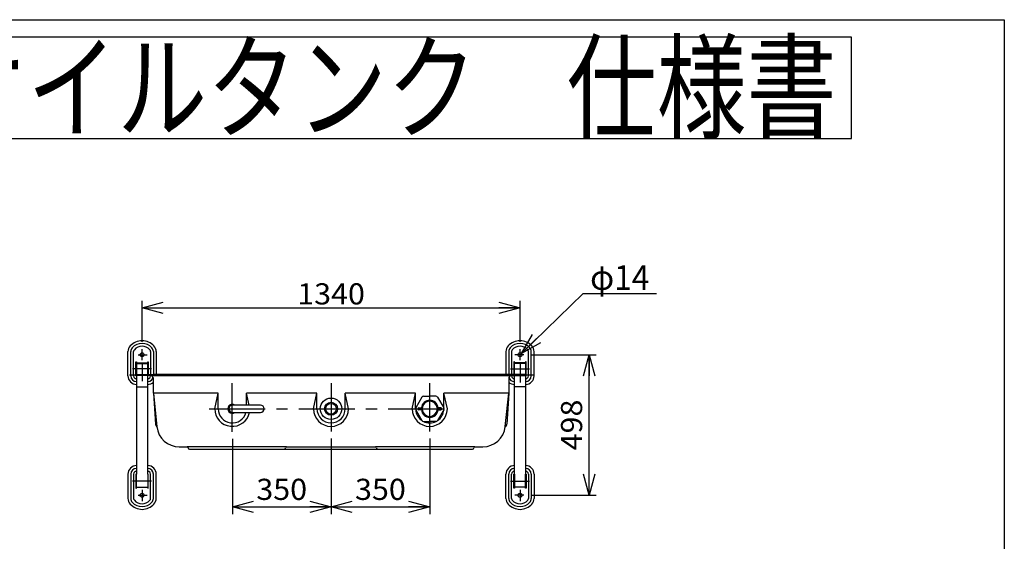
# Model space of a CAD drawing. Extents: x -125 to 128, y -102 to 98.
# Drawn here: x -11 to 128, y 24 to 98 of the extents above; entities that cross this region are included whole.
import ezdxf
from ezdxf.enums import TextEntityAlignment as Align

# ---------------------------------------------------------------- set-up
doc = ezdxf.new("R2010")
doc.units = 0
doc.header["$LTSCALE"] = 0.25
doc.linetypes.add('CENTER', pattern=[50.8, 31.75, -6.35, 6.35, -6.35])
doc.layers.get('0').update_dxf_attribs({"linetype": 'CONTINUOUS'})
doc.layers.add('LAYER0016', color=7, linetype='CONTINUOUS')
doc.styles.add('DCSTYLE0', font='ＭＳ Ｐゴシック', dxfattribs={"width": 0.8})
doc.styles.add('DCSTYLE2', font='HGRSGU.TTC')
doc.dimstyles.new('DC_ROTATED', dxfattribs={"dimtxt": 3, "dimasz": 3.000002, "dimexe": 1, "dimexo": 1, "dimgap": 0.5, "dimtad": 3, "dimdec": 3, "dimtxsty": 'DCSTYLE0', "dimblk1": 'OPEN30', "dimblk2": 'OPEN30', "dimsah": 1, "dimcen": 0.09, "dimclrd": 4, "dimclre": 4, "dimclrt": 4, "dimazin": 3, "dimtfac": 1, "dimtdec": 4, "dimtmove": 0, "dimatfit": 3})

# ---------------------------------------------------------------- blocks, each defined once
blk = doc.blocks.new('_OPEN30')
at = {"color": 0, "linetype": 'BYBLOCK'}
for p, q in [((-1, 0.267949), (0, 0)), ((0, 0), (-1, -0.267949)), ((0, 0), (-1, 0))]:
    blk.add_line(p, q, dxfattribs=at)
blk = doc.blocks.new('*D1')
at = {"layer": 'LAYER0016', "color": 4, "linetype": 'CONTINUOUS'}
for p, q in [((6.22, 52.5), (6.22, 58.32)), ((6.22, 57.32), (59.82, 57.32)), ((59.82, 52.5), (59.82, 58.32))]:
    blk.add_line(p, q, dxfattribs=at)
at = {"layer": 'LAYER0016', "color": 4, "xscale": 3.000002807615286, "yscale": 2.999989368223643}
for p, rotation in [((6.22, 57.32), 180), ((59.82, 57.32), 360)]:
    blk.add_blockref('_OPEN30', p, dxfattribs=dict(at, rotation=rotation))
at = {"layer": 'LAYER0016', "color": 4, "style": 'DCSTYLE0', "width": 1.1}
blk.add_text('1340', height=3, dxfattribs=at).set_placement((28.22, 57.82), (37.82, 57.82), align=Align.FIT)
blk = doc.blocks.new('*D9')
at = {"layer": 'LAYER0016', "color": 4, "linetype": 'CONTINUOUS'}
for p, q in [((19.02, 38.76), (19.02, 28.1)), ((33.02, 38.79), (33.02, 28.1)), ((19.02, 29.1), (33.02, 29.1))]:
    blk.add_line(p, q, dxfattribs=at)
at = {"layer": 'LAYER0016', "color": 4, "xscale": 3.000002807615286, "yscale": 2.999989368223643}
for p, rotation in [((19.02, 29.1), 180), ((33.02, 29.1), 360)]:
    blk.add_blockref('_OPEN30', p, dxfattribs=dict(at, rotation=rotation))
at = {"layer": 'LAYER0016', "color": 4, "style": 'DCSTYLE0', "width": 1.1}
blk.add_text('350', height=3, dxfattribs=at).set_placement((22.42, 30.1), (29.62, 30.1), align=Align.FIT)
blk = doc.blocks.new('*D10')
at = {"layer": 'LAYER0016', "color": 4, "linetype": 'CONTINUOUS'}
for p, q in [((33.02, 38.79), (33.02, 28.1)), ((47.02, 38.79), (47.02, 28.1)), ((33.02, 29.1), (47.02, 29.1))]:
    blk.add_line(p, q, dxfattribs=at)
at = {"layer": 'LAYER0016', "color": 4, "xscale": 3.000002807615286, "yscale": 2.999989368223643}
for p, rotation in [((33.02, 29.1), 180), ((47.02, 29.1), 360)]:
    blk.add_blockref('_OPEN30', p, dxfattribs=dict(at, rotation=rotation))
at = {"layer": 'LAYER0016', "color": 4, "style": 'DCSTYLE0', "width": 1.1}
blk.add_text('350', height=3, dxfattribs=at).set_placement((36.42, 30.1), (43.62, 30.1), align=Align.FIT)
blk = doc.blocks.new('*D19')
at = {"layer": 'LAYER0016', "color": 4, "linetype": 'CONTINUOUS'}
for p, q in [((61.38, 50.69), (70.63, 50.69)), ((69.63, 30.77), (69.63, 50.69)), ((61.38, 30.77), (70.63, 30.77))]:
    blk.add_line(p, q, dxfattribs=at)
at = {"layer": 'LAYER0016', "color": 4, "xscale": 3.000002807615286, "yscale": 2.999989368223643}
for p, rotation in [((69.63, 50.69), 90), ((69.63, 30.77), 270)]:
    blk.add_blockref('_OPEN30', p, dxfattribs=dict(at, rotation=rotation))
at = {"layer": 'LAYER0016', "color": 4, "style": 'DCSTYLE0', "width": 1.1}
blk.add_text('498', height=3, rotation=90, dxfattribs=at).set_placement((68.63, 37.13), (68.63, 44.33), align=Align.FIT)
blk = doc.blocks.new('DC_GROUP_7')
at = {"color": 4, "linetype": 'CONTINUOUS'}
for p, q in [((60.02, 50.88), (68.76, 59.39)), ((68.76, 59.39), (79.16, 59.39))]:
    blk.add_line(p, q, dxfattribs=at)
at = {"color": 4, "xscale": 3.000002807615286, "yscale": 2.999989368223643, "rotation": 224.2216161065869}
blk.add_blockref('_OPEN30', (60.02, 50.88), dxfattribs=at)
at = {"color": 4, "style": 'DCSTYLE0', "width": 0.825}
blk.add_text('φ14', height=3.5, dxfattribs=at).set_placement((69.76, 59.89), (78.16, 59.89), align=Align.FIT)

msp = doc.modelspace()

# ---------------------------------------------------------------- linework, layer by layer
at = {"layer": 'LAYER0016', "color": 7, "linetype": 'CONTINUOUS'}
for p, q in [((-124.5, 98.2), (128.5, 98.2)), ((128.5, 98.2), (128.5, -95.8)), ((106.8281, 95.74), (-102.8281, 95.74)), ((106.8281, 81.3401), (106.8281, 95.74)), ((-102.8281, 81.3401), (106.8281, 81.3401))]:
    msp.add_line(p, q, dxfattribs=at)
at = {"layer": 'LAYER0016', "color": 3, "linetype": 'CONTINUOUS'}
for p, q in [((4.2191, 47.6851), (4.2191, 51.1306)), ((4.6191, 47.6851), (4.6191, 51.1306)), ((5.0191, 47.6851), (5.0191, 51.1306)), ((7.4191, 51.1306), (7.4191, 47.6851)), ((7.8191, 51.1306), (7.8191, 47.8851)), ((8.2191, 51.1306), (8.2191, 47.8851)), ((57.819, 51.1306), (57.819, 47.8851)), ((58.219, 51.1306), (58.219, 47.8851)), ((58.619, 51.1306), (58.619, 47.6851)), ((61.019, 47.6851), (61.019, 51.1306)), ((61.419, 47.6851), (61.419, 51.1306)), ((61.819, 47.6851), (61.819, 51.1306)), ((5.3391, 47.6851), (5.3391, 49.6851)), ((5.3391, 49.6851), (5.4191, 49.6851)), ((5.4191, 49.6851), (5.4191, 47.6851)), ((5.4191, 49.5251), (7.0191, 49.5251)), ((5.4191, 49.4691), (7.0191, 49.4691)), ((7.0191, 47.6851), (7.0191, 49.6851)), ((7.0191, 49.6851), (7.0991, 49.6851)), ((7.0991, 49.6851), (7.0991, 47.6851)), ((59.019, 49.6851), (58.939, 49.6851)), ((58.939, 49.6851), (58.939, 47.6851)), ((59.019, 47.6851), (59.019, 49.6851)), ((60.619, 49.5251), (59.019, 49.5251)), ((60.619, 49.4691), (59.019, 49.4691)), ((60.699, 49.6851), (60.619, 49.6851)), ((60.619, 49.6851), (60.619, 47.6851)), ((60.699, 47.6851), (60.699, 49.6851)), ((5.4191, 47.6851), (5.3391, 47.6851)), ((5.419, 47.8691), (5.419, 47.8051)), ((5.419, 47.8691), (7.819, 47.8691)), ((5.419, 47.8051), (5.419, 47.7251)), ((7.819, 47.7251), (5.419, 47.7251)), ((5.4191, 47.7251), (5.4191, 46.1251)), ((7.0191, 46.1251), (7.0191, 47.7251)), ((7.0991, 47.6851), (7.0191, 47.6851)), ((58.219, 47.8691), (7.819, 47.8691)), ((7.819, 47.7251), (58.219, 47.7251)), ((60.619, 47.8691), (58.219, 47.8691)), ((58.219, 47.7251), (60.619, 47.7251)), ((58.939, 47.6851), (59.019, 47.6851)), ((59.019, 46.1251), (59.019, 47.7251)), ((60.619, 47.7251), (60.619, 46.1251)), ((60.619, 47.6851), (60.699, 47.6851)), ((5.4191, 46.1251), (7.0191, 46.1251)), ((5.4191, 46.1251), (5.4191, 33.765)), ((7.0191, 33.765), (7.0191, 46.1251)), ((7.819, 45.2356), (7.819, 47.3251)), ((58.219, 47.3251), (58.219, 45.2251)), ((60.619, 46.1251), (59.019, 46.1251)), ((59.019, 33.765), (59.019, 46.1251)), ((60.619, 46.1251), (60.619, 33.765)), ((17.019, 45.2251), (7.819, 45.2251)), ((7.819, 45.2251), (8.1104, 40.8408)), ((7.8201, 45.2146), (8.3174, 40.4901)), ((16.5249, 43.0251), (17.019, 45.2251)), ((17.019, 43.0251), (17.019, 45.2251)), ((31.019, 45.2251), (21.019, 45.2251)), ((21.019, 43.5351), (21.019, 45.2251)), ((21.3986, 43.5351), (21.019, 45.2251)), ((30.5249, 43.0251), (31.019, 45.2251)), ((31.019, 43.0251), (31.019, 45.2251)), ((45.019, 45.2251), (35.019, 45.2251)), ((35.5131, 43.0251), (35.019, 45.2251)), ((35.019, 43.0251), (35.019, 45.2251)), ((44.5249, 43.0251), (45.019, 45.2251)), ((45.019, 43.1238), (45.019, 45.2251)), ((46.1414, 44.8091), (47.019, 44.8091)), ((47.8966, 44.8091), (47.019, 44.8091)), ((58.219, 45.2251), (49.019, 45.2251)), ((49.5131, 43.0251), (49.019, 45.2251)), ((49.019, 43.1238), (49.019, 45.2251)), ((57.7206, 40.4901), (58.2187, 45.2251)), ((58.219, 45.2251), (57.9276, 40.8408)), ((23.019, 43.5351), (19.019, 43.5351)), ((45.9128, 44.6771), (45.0352, 43.1571)), ((48.1252, 44.6771), (49.0028, 43.1571)), ((19.019, 42.5151), (23.019, 42.5151)), ((45.0352, 42.8931), (45.9128, 41.3731)), ((45.452, 43.1651), (45.8272, 43.1651)), ((45.452, 43.0851), (45.9407, 43.0851)), ((45.452, 42.9651), (45.9407, 42.9651)), ((45.8272, 42.8851), (45.452, 42.8851)), ((48.586, 43.0851), (48.0973, 43.0851)), ((48.586, 42.9651), (48.0973, 42.9651)), ((49.0028, 42.8931), (48.1252, 41.3731)), ((48.586, 43.1651), (48.2108, 43.1651)), ((48.2108, 42.8851), (48.586, 42.8851)), ((8.1451, 40.7407), (8.2891, 40.5313)), ((46.1414, 41.2411), (47.019, 41.2411)), ((47.8966, 41.2411), (47.019, 41.2411)), ((57.8929, 40.7407), (57.7489, 40.5313)), ((11.4998, 37.6251), (12.619, 37.6251)), ((26.719, 37.6251), (12.619, 37.6251)), ((12.939, 37.3051), (26.399, 37.3051)), ((26.399, 37.3051), (39.639, 37.3051)), ((26.719, 37.6251), (39.319, 37.6251)), ((53.419, 37.6251), (39.319, 37.6251)), ((39.639, 37.3051), (53.099, 37.3051)), ((53.419, 37.6251), (54.5382, 37.6251)), ((4.2191, 33.765), (4.2191, 30.3195)), ((4.6191, 33.765), (4.6191, 30.3195)), ((5.0191, 33.765), (5.0191, 30.3195)), ((5.3391, 33.765), (5.3391, 31.7651)), ((5.4191, 33.765), (5.3391, 33.765)), ((5.4191, 31.7651), (5.4191, 33.765)), ((7.0191, 33.765), (7.0191, 31.7651)), ((7.0991, 33.765), (7.0191, 33.765)), ((7.0991, 31.7651), (7.0991, 33.765)), ((7.4191, 30.3195), (7.4191, 33.765)), ((7.8191, 30.3195), (7.8191, 33.765)), ((8.2191, 30.3195), (8.2191, 33.765)), ((57.819, 30.3195), (57.819, 33.765)), ((58.219, 30.3195), (58.219, 33.765)), ((58.619, 30.3195), (58.619, 33.765)), ((58.939, 31.7651), (58.939, 33.765)), ((58.939, 33.765), (59.019, 33.765)), ((59.019, 33.765), (59.019, 31.7651)), ((60.619, 33.765), (60.699, 33.765)), ((60.619, 31.7651), (60.619, 33.765)), ((60.699, 33.765), (60.699, 31.7651)), ((61.019, 33.765), (61.019, 30.3195)), ((61.419, 33.765), (61.419, 30.3195)), ((61.819, 33.765), (61.819, 30.3195)), ((5.3391, 31.7651), (5.4191, 31.7651)), ((5.4191, 31.9251), (7.0191, 31.9251)), ((7.0191, 31.7651), (7.0991, 31.7651)), ((59.019, 31.7651), (58.939, 31.7651)), ((60.619, 31.9251), (59.019, 31.9251)), ((60.699, 31.7651), (60.619, 31.7651))]:
    msp.add_line(p, q, dxfattribs=at)
at = {"layer": 'LAYER0016', "color": 6, "linetype": 'CENTER'}
for p, q in [((5.6597, 50.6851), (6.9453, 50.6851)), ((6.2191, 49.905), (6.2191, 51.5031)), ((60.3784, 50.6851), (59.0927, 50.6851)), ((59.819, 49.905), (59.819, 51.5031)), ((6.2191, 49.4016), (6.2191, 46.9506)), ((59.819, 49.4016), (59.819, 46.7506)), ((61.7998, 47.8051), (4.4381, 47.8051)), ((7.5638, 48.6851), (4.8603, 48.6851)), ((58.4743, 48.6851), (61.1778, 48.6851)), ((19.019, 39.7564), (19.019, 46.6575)), ((33.019, 46.6575), (33.019, 39.7854)), ((47.019, 39.7854), (47.019, 46.6575)), ((15.7396, 43.0251), (50.4, 43.0251)), ((7.5638, 32.765), (4.8603, 32.765)), ((58.4743, 32.765), (61.1778, 32.765)), ((5.6597, 30.7651), (6.9453, 30.7651)), ((6.2191, 31.5451), (6.2191, 29.947)), ((60.3784, 30.7651), (59.0927, 30.7651)), ((59.819, 31.5451), (59.819, 29.947))]:
    msp.add_line(p, q, dxfattribs=at)
at = {"layer": 'LAYER0016', "color": 3, "linetype": 'CONTINUOUS'}
for centre, radius in [((6.2191, 50.6851), 0.28), ((59.819, 50.6851), 0.28), ((33.019, 43.0251), 1.52), ((33.019, 43.0251), 0.92), ((33.019, 43.0251), 0.76), ((6.2191, 30.7651), 0.28), ((59.819, 30.7651), 0.28)]:
    msp.add_circle(centre, radius, dxfattribs=at)
for centre, radius, start, end in [((5.4191, 51.1306), 1.2, 137.79457, 180), ((6.2191, 50.4051), 2.28, 42.205454, 137.794546), ((5.4191, 51.1306), 0.8, 137.794554, 180), ((6.2191, 50.4051), 1.88, 42.205467, 137.794533), ((6.2191, 50.4051), 1.48, 42.205459, 137.794515), ((7.0191, 51.1306), 0.8, 0, 42.205446), ((7.0191, 51.1306), 1.2, 0, 42.20543), ((59.019, 51.1306), 1.2, 137.79457, 180), ((59.819, 50.4051), 2.28, 42.205454, 137.794546), ((59.019, 51.1306), 0.8, 137.794554, 180), ((59.819, 50.4051), 1.88, 42.205467, 137.794533), ((59.819, 50.4051), 1.48, 42.205459, 137.794515), ((60.619, 51.1306), 0.8, 0, 42.205446), ((60.619, 51.1306), 1.2, 0, 42.20543), ((5.4191, 51.1306), 0.4, 137.794505, 180), ((7.0191, 51.1306), 0.4, 0, 42.205397), ((59.019, 51.1306), 0.4, 137.794505, 180), ((60.619, 51.1306), 0.4, 0, 42.205397), ((5.4191, 47.6851), 1.2, 180, 270), ((5.4191, 47.6851), 0.8, 180, 270), ((5.4191, 47.6851), 0.4, 180, 270), ((7.0191, 47.6851), 0.4, 270, 0), ((7.0191, 47.6851), 0.8, 270, 350.519445), ((7.419, 47.3251), 0.4, 0, 90), ((58.619, 47.3251), 0.4, 90, 180), ((59.019, 47.6851), 0.4, 180, 270), ((60.619, 47.6851), 0.4, 270, 0), ((60.619, 47.6851), 0.8, 270, 0), ((60.619, 47.6851), 1.2, 270, 0), ((7.0191, 47.6851), 1.2, 270, 311.810315), ((59.019, 47.6851), 1.2, 228.189685, 270), ((59.019, 47.6851), 0.8, 195.342303, 270), ((8.019, 45.2356), 0.2, 180, 186.009006), ((46.1414, 44.5451), 0.264, 90, 150), ((47.8966, 44.5451), 0.264, 30, 90), ((19.019, 43.0251), 0.64, 52.832488, 307.167361), ((19.019, 43.0251), 0.5, 90, 270), ((23.019, 43.0251), 0.51, 270, 90), ((47.019, 43.0251), 1.2, 90, 173.300235), ((47.019, 43.0251), 1.08, 90, 176.815261), ((47.019, 43.0251), 1.2, 6.699765, 90), ((47.019, 43.0251), 1.08, 3.184739, 90), ((19.019, 43.0251), 2.4941, 180, 348.200885), ((19.019, 43.0251), 2, 180, 345.22643), ((33.019, 43.0251), 2.4941, 180, 0), ((33.019, 43.0251), 2, 180, 0), ((47.019, 43.0251), 2.4941, 180, 0), ((45.2638, 43.0251), 0.264, 150, 210), ((47.019, 43.0251), 2, 183.018729, 236.981271), ((45.452, 43.0251), 0.14, 90, 270), ((45.452, 43.0251), 0.06, 90, 270), ((47.019, 43.0251), 1.2, 186.699765, 270), ((47.019, 43.0251), 1.08, 183.184739, 270), ((47.019, 43.0251), 1.08, 270, 356.815261), ((47.019, 43.0251), 1.2, 270, 353.300235), ((47.019, 43.0251), 2, 303.018729, 356.981271), ((48.586, 43.0251), 0.14, 270, 90), ((48.586, 43.0251), 0.06, 270, 90), ((48.7741, 43.0251), 0.264, 330, 30), ((8.3099, 40.854), 0.2, 183.802012, 214.506663), ((8.1243, 40.418), 0.2, 6.87702, 34.506663), ((46.1414, 41.5051), 0.264, 210, 270), ((47.019, 43.0251), 2, 243.018729, 296.981271), ((47.8966, 41.5051), 0.264, 270, 330), ((57.9137, 40.418), 0.2, 145.493337, 173.12298), ((57.7281, 40.854), 0.2, 325.493337, 356.197988), ((11.4998, 40.8251), 3.2, 186.009006, 270), ((54.5382, 40.8251), 3.2, 270, 353.990994), ((12.619, 37.4651), 0.16, 0, 90), ((12.939, 37.4651), 0.16, 180, 270), ((26.399, 37.4651), 0.16, 270, 0), ((26.719, 37.4651), 0.16, 90, 180), ((39.319, 37.4651), 0.16, 0, 90), ((39.639, 37.4651), 0.16, 180, 270), ((53.099, 37.4651), 0.16, 270, 0), ((53.419, 37.4651), 0.16, 90, 180), ((5.4191, 33.765), 1.2, 90, 180), ((7.0191, 33.765), 1.2, 0, 90), ((59.019, 33.765), 1.2, 90, 180), ((60.619, 33.765), 1.2, 0, 90), ((5.4191, 33.765), 0.8, 90, 180), ((5.4191, 33.765), 0.4, 90, 180), ((7.0191, 33.765), 0.8, 0, 90), ((7.0191, 33.765), 0.4, 0, 90), ((59.019, 33.765), 0.8, 90, 180), ((59.019, 33.765), 0.4, 90, 180), ((60.619, 33.765), 0.8, 0, 90), ((60.619, 33.765), 0.4, 0, 90), ((5.4191, 30.3195), 1.2, 180, 222.20543), ((6.2191, 31.0451), 2.28, 222.205435, 317.794565), ((5.4191, 30.3195), 0.8, 180, 222.205446), ((6.2191, 31.0451), 1.88, 222.205444, 317.794556), ((5.4191, 30.3195), 0.4, 180, 222.205495), ((6.2191, 31.0451), 1.48, 222.205456, 317.79457), ((7.0191, 30.3195), 0.4, 317.794603, 0), ((7.0191, 30.3195), 0.8, 317.794554, 0), ((7.0191, 30.3195), 1.2, 317.79457, 0), ((59.019, 30.3195), 1.2, 180, 222.20543), ((59.819, 31.0451), 2.28, 222.205435, 317.794565), ((59.019, 30.3195), 0.8, 180, 222.205446), ((59.819, 31.0451), 1.88, 222.205444, 317.794556), ((59.019, 30.3195), 0.4, 180, 222.205495), ((59.819, 31.0451), 1.48, 222.205456, 317.79457), ((60.619, 30.3195), 0.4, 317.794603, 0), ((60.619, 30.3195), 0.8, 317.794554, 0), ((60.619, 30.3195), 1.2, 317.79457, 0)]:
    msp.add_arc(centre, radius, start, end, dxfattribs=at)

# ---------------------------------------------------------------- block references
at = {"linetype": 'CONTINUOUS'}
msp.add_blockref('DC_GROUP_7', (0, 0), dxfattribs=at)

# ---------------------------------------------------------------- texts
at = {"layer": 'LAYER0016', "color": 2, "style": 'DCSTYLE2', "width": 0.961232}
msp.add_text('サンダイヤ\u3000オイルタンク\u3000仕様書', height=12, dxfattribs=at).set_placement((-99.3055, 82.5713), (104.6945, 82.5713), align=Align.FIT)

# ---------------------------------------------------------------- dimensions: what is measured, and where the dimension line sits
at = {"layer": 'LAYER0016', "linetype": 'CONTINUOUS'}
for base, p1, p2, text, override, picture, middle in [((59.819, 57.3202), (6.2191, 51.5031), (59.819, 51.5031), '1340', {"dimtxt": 3, "dimasz": 3.000002, "dimexe": 1, "dimexo": 1, "dimgap": 0.5, "dimtad": 3, "dimtih": 0, "dimtoh": 0, "dimdec": 3, "dimlfac": 1, "dimzin": 8, "dimtxsty": 'DCSTYLE0', "dimblk1": 'OPEN30', "dimblk2": 'OPEN30', "dimsah": 1, "dimclrd": 4, "dimclre": 4, "dimclrt": 4, "dimazin": 2, "dimtofl": 1, "dimtolj": 0, "dimtzin": 8, "dimarcsym": 1}, '*D1', (33.019, 57.3202)), ((33.019, 29.101), (19.019, 39.7564), (33.019, 39.7854), '350', {"dimtxt": 3, "dimasz": 3.000002, "dimexe": 1, "dimexo": 1, "dimgap": 1, "dimtad": 3, "dimtih": 0, "dimtoh": 0, "dimdec": 1, "dimlfac": 1, "dimzin": 8, "dimtxsty": 'DCSTYLE0', "dimblk1": 'OPEN30', "dimblk2": 'OPEN30', "dimsah": 1, "dimclrd": 4, "dimclre": 4, "dimclrt": 4, "dimazin": 2, "dimtofl": 1, "dimtolj": 0, "dimtzin": 8, "dimarcsym": 1}, '*D9', (26.019, 29.101)), ((47.019, 29.101), (33.019, 39.7854), (47.019, 39.7854), '350', {"dimtxt": 3, "dimasz": 3.000002, "dimexe": 1, "dimexo": 1, "dimgap": 1, "dimtad": 3, "dimtih": 0, "dimtoh": 0, "dimdec": 1, "dimlfac": 1, "dimzin": 8, "dimtxsty": 'DCSTYLE0', "dimblk1": 'OPEN30', "dimblk2": 'OPEN30', "dimsah": 1, "dimclrd": 4, "dimclre": 4, "dimclrt": 4, "dimazin": 2, "dimtofl": 1, "dimtolj": 0, "dimtzin": 8, "dimarcsym": 1}, '*D10', (40.019, 29.101))]:
    dim = msp.add_linear_dim(base=base, p1=p1, p2=p2, text=text, dimstyle='DC_ROTATED', override=override, dxfattribs=at)
    dim.commit()
    dim.dimension.update_dxf_attribs({"geometry": picture, "text_midpoint": middle, "dimtype": 160})
dim = msp.add_linear_dim(base=(69.6336, 50.6851), p1=(60.3784, 30.7651), p2=(60.3784, 50.6851), angle=90, text='498', dimstyle='DC_ROTATED', override={"dimtxt": 3, "dimasz": 3.000002, "dimexe": 1, "dimexo": 1, "dimgap": 1, "dimtad": 3, "dimtih": 0, "dimtoh": 0, "dimdec": 1, "dimlfac": 1, "dimzin": 8, "dimtxsty": 'DCSTYLE0', "dimblk1": 'OPEN30', "dimblk2": 'OPEN30', "dimsah": 1, "dimclrd": 4, "dimclre": 4, "dimclrt": 4, "dimazin": 2, "dimtofl": 1, "dimtolj": 0, "dimtzin": 8, "dimarcsym": 1}, dxfattribs=at)
dim.commit()
dim.dimension.update_dxf_attribs({"geometry": '*D19', "text_midpoint": (69.6336, 40.7251), "dimtype": 160})

doc.saveas('drawing.dxf')
